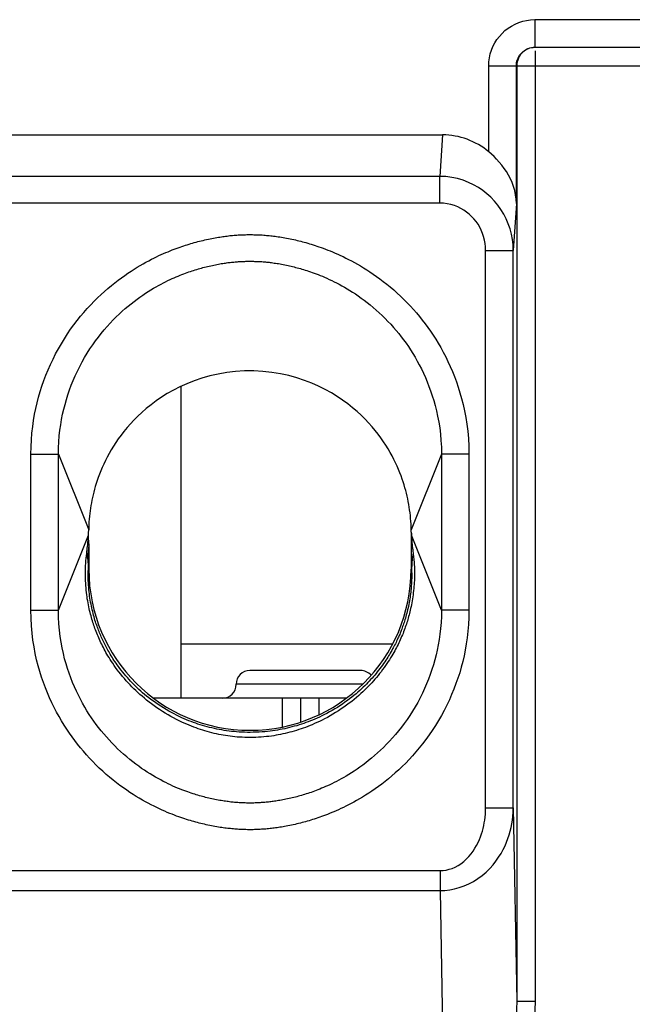
# Model space of a CAD drawing. Units: millimetres. Extents: x -21.3 to 23.4, y -22.4 to 26.6.
# Drawn here: x -9.6 to -3, y -12.3 to -1.6 of the extents above; entities that cross this region are included whole.
import ezdxf

# ---------------------------------------------------------------- set-up
doc = ezdxf.new("R2010")
doc.units = ezdxf.units.MM
doc.header["$LTSCALE"] = 16.335
doc.layers.get('0').update_dxf_attribs({"linetype": 'CONTINUOUS'})
doc.layers.add('DRAFT', color=7, linetype='CONTINUOUS')
doc.layers.add('RACCORDO', color=7, linetype='CONTINUOUS')

msp = doc.modelspace()

# ---------------------------------------------------------------- linework, layer by layer
at = {"color": 7, "linetype": 'CONTINUOUS'}
for p, q in [((-7.878, -5.615), (-7.878, -8.996)), ((-5.378, -7.195), (-5.378, -7.288)), ((-5.928, -8.696), (-7.128, -8.696)), ((-6.081, -8.996), (-8.176, -8.996)), ((-6.578, -8.996), (-6.578, -9.256))]:
    msp.add_line(p, q, dxfattribs=at)
at = {"color": 250, "linetype": 'CONTINUOUS'}
for p, q in [((-7.878, -8.408), (-5.58, -8.408)), ((-5.906, -8.846), (-7.278, -8.846)), ((-6.778, -8.996), (-6.778, -9.308)), ((-6.378, -9.175), (-6.378, -8.996))]:
    msp.add_line(p, q, dxfattribs=at)
at = {"color": 7, "linetype": 'CONTINUOUS'}
msp.add_lwpolyline([(-5.379, -7.171), (-5.379, -7.14), (-5.38, -7.109), (-5.382, -7.078), (-5.385, -7.047), (-5.387, -7.016), (-5.391, -6.985), (-5.395, -6.955), (-5.399, -6.924), (-5.405, -6.894), (-5.41, -6.864), (-5.416, -6.834), (-5.423, -6.804), (-5.43, -6.774), (-5.438, -6.744), (-5.446, -6.714), (-5.455, -6.683), (-5.465, -6.651), (-5.476, -6.619), (-5.488, -6.586), (-5.501, -6.552), (-5.515, -6.517), (-5.531, -6.481), (-5.548, -6.444), (-5.566, -6.407), (-5.586, -6.369), (-5.607, -6.331), (-5.629, -6.292), (-5.654, -6.253), (-5.679, -6.214), (-5.707, -6.174), (-5.737, -6.134), (-5.769, -6.094), (-5.803, -6.053), (-5.84, -6.011), (-5.879, -5.97), (-5.921, -5.928), (-5.966, -5.887), (-6.015, -5.846), (-6.066, -5.805), (-6.122, -5.764), (-6.181, -5.724), (-6.244, -5.685), (-6.311, -5.648), (-6.383, -5.612), (-6.458, -5.579), (-6.537, -5.549), (-6.62, -5.521), (-6.707, -5.497), (-6.798, -5.477), (-6.892, -5.462), (-6.988, -5.451), (-7.086, -5.446), (-7.186, -5.447), (-7.284, -5.452), (-7.38, -5.464), (-7.474, -5.48), (-7.564, -5.501), (-7.651, -5.525), (-7.734, -5.554), (-7.813, -5.585), (-7.888, -5.619), (-7.958, -5.655), (-8.025, -5.693), (-8.088, -5.732), (-8.146, -5.772), (-8.201, -5.813), (-8.253, -5.854), (-8.3, -5.896), (-8.345, -5.937), (-8.387, -5.979), (-8.425, -6.021), (-8.462, -6.062), (-8.496, -6.103), (-8.527, -6.144), (-8.557, -6.184), (-8.584, -6.224), (-8.61, -6.264), (-8.634, -6.303), (-8.656, -6.342), (-8.677, -6.381), (-8.697, -6.419), (-8.715, -6.457), (-8.732, -6.494), (-8.747, -6.531), (-8.761, -6.567), (-8.774, -6.601), (-8.786, -6.635), (-8.797, -6.668), (-8.807, -6.7), (-8.815, -6.731), (-8.824, -6.761), (-8.831, -6.79), (-8.838, -6.82), (-8.844, -6.849), (-8.849, -6.878), (-8.854, -6.907), (-8.859, -6.936), (-8.863, -6.965), (-8.867, -6.994), (-8.87, -7.023), (-8.873, -7.053), (-8.875, -7.082), (-8.876, -7.112), (-8.878, -7.141), (-8.878, -7.171)], dxfattribs=at)
for centre, start, end in [((-7.128, -8.846), 90, 180), ((-5.928, -8.846), 40.4129, 90), ((-7.428, -8.846), 270, 360)]:
    msp.add_arc(centre, 0.15, start, end, dxfattribs=at)
at = {"layer": 'DRAFT', "color": 7, "linetype": 'CONTINUOUS'}
msp.add_arc((-7.128, -7.596), 1.749, 180.0942, 359.9058, dxfattribs=at)
at = {"layer": 'RACCORDO', "color": 250, "linetype": 'CONTINUOUS'}
for p, q in [((-4.037, -1.636), (-4.037, -1.936)), ((-4.037, -1.636), (6.08, -1.636)), ((-4.032, -1.974), (-4.032, -12.284)), ((-4.537, -3.07), (-4.537, -2.136)), ((-4.537, -2.136), (6.58, -2.136)), ((-4.237, -3.632), (-4.237, -2.136)), ((-4.232, -2.136), (-4.232, -12.284)), ((-5.039, -2.886), (-5.068, -3.336)), ((-5.068, -3.336), (-14.189, -3.336)), ((-5.068, -3.626), (-5.068, -3.336)), ((-5.068, -3.626), (-14.189, -3.626)), ((-4.237, -3.632), (-4.27, -4.141)), ((-4.57, -10.185), (-4.57, -4.141)), ((-4.57, -4.141), (-4.27, -4.141)), ((-4.27, -10.185), (-4.27, -4.141)), ((-9.506, -8.041), (-9.506, -6.35)), ((-9.506, -6.35), (-9.207, -6.35)), ((-9.207, -6.35), (-8.878, -7.171)), ((-9.207, -8.041), (-9.207, -6.35)), ((-5.05, -6.35), (-5.379, -7.171)), ((-4.751, -6.35), (-5.05, -6.35)), ((-5.05, -6.35), (-5.05, -8.041)), ((-4.751, -6.35), (-4.751, -8.041)), ((-9.207, -8.041), (-8.882, -7.23)), ((-5.376, -7.206), (-5.376, -7.216)), ((-5.05, -8.041), (-5.375, -7.23)), ((-5.375, -7.23), (-5.374, -7.238)), ((-5.374, -7.238), (-5.374, -7.255)), ((-8.895, -7.386), (-8.893, -7.368)), ((-8.893, -7.368), (-8.891, -7.351)), ((-8.879, -7.431), (-8.878, -7.355)), ((-5.379, -7.355), (-5.378, -7.417)), ((-8.9, -7.424), (-8.897, -7.405)), ((-8.897, -7.405), (-8.895, -7.386)), ((-8.88, -7.512), (-8.879, -7.431)), ((-5.378, -7.417), (-5.377, -7.498)), ((-5.36, -7.403), (-5.357, -7.424)), ((-8.882, -7.598), (-8.88, -7.512)), ((-5.377, -7.498), (-5.375, -7.598)), ((-8.878, -7.598), (-8.882, -7.598)), ((-5.379, -7.598), (-5.375, -7.598)), ((-9.506, -8.041), (-9.207, -8.041)), ((-4.751, -8.041), (-5.05, -8.041)), ((-4.57, -10.185), (-4.27, -10.185)), ((-4.27, -10.185), (-4.232, -12.284)), ((-14.192, -10.867), (-5.064, -10.867)), ((-5.064, -10.867), (-5.064, -11.084)), ((-14.192, -11.084), (-5.064, -11.084)), ((-5.064, -11.084), (-5.016, -13.709)), ((-4.232, -12.284), (-4.032, -12.284))]:
    msp.add_line(p, q, dxfattribs=at)
at = {"layer": 'RACCORDO', "color": 7, "linetype": 'CONTINUOUS'}
for p, q in [((-4.037, -1.936), (6.08, -1.936)), ((-14.218, -2.886), (-5.039, -2.886)), ((-8.878, -7.323), (-8.879, -7.239)), ((-5.378, -7.179), (-5.379, -7.171)), ((-5.378, -7.242), (-5.379, -7.334)), ((-5.378, -7.187), (-5.378, -7.179)), ((-5.378, -7.195), (-5.378, -7.187)), ((-5.378, -7.195), (-5.378, -7.21)), ((-5.378, -7.21), (-5.378, -7.242)), ((-8.878, -7.323), (-8.878, -7.598)), ((-5.379, -7.334), (-5.379, -7.598))]:
    msp.add_line(p, q, dxfattribs=at)
at = {"layer": 'RACCORDO', "color": 250, "linetype": 'CONTINUOUS'}
for points in [[(-4.537, -2.136), (-4.535, -2.092), (-4.53, -2.05), (-4.52, -2.008), (-4.507, -1.966), (-4.491, -1.926), (-4.471, -1.888), (-4.448, -1.851), (-4.421, -1.817), (-4.392, -1.785), (-4.361, -1.755), (-4.326, -1.729), (-4.29, -1.705), (-4.251, -1.685), (-4.21, -1.667), (-4.168, -1.654), (-4.125, -1.644), (-4.082, -1.638), (-4.037, -1.636)], [(-4.237, -2.136), (-4.236, -2.119), (-4.234, -2.102), (-4.23, -2.085), (-4.225, -2.068), (-4.219, -2.052), (-4.211, -2.037), (-4.201, -2.022), (-4.191, -2.009), (-4.179, -1.996), (-4.167, -1.984), (-4.153, -1.973), (-4.138, -1.964), (-4.125, -1.957)], [(-4.166, -1.988), (-4.18, -2.003), (-4.194, -2.019), (-4.205, -2.036), (-4.215, -2.055), (-4.222, -2.075), (-4.227, -2.095), (-4.231, -2.116), (-4.232, -2.136)], [(-4.132, -1.963), (-4.149, -1.975), (-4.166, -1.988)], [(-4.073, -1.941), (-4.094, -1.946), (-4.113, -1.954), (-4.132, -1.963)], [(-4.032, -1.936), (-4.053, -1.938), (-4.073, -1.941)], [(-4.27, -4.141), (-4.273, -4.08), (-4.279, -4.021), (-4.291, -3.962), (-4.305, -3.906), (-4.324, -3.851), (-4.347, -3.798), (-4.374, -3.746), (-4.404, -3.696), (-4.437, -3.649), (-4.474, -3.604), (-4.514, -3.563), (-4.556, -3.524), (-4.601, -3.489), (-4.649, -3.456), (-4.701, -3.427), (-4.755, -3.401), (-4.813, -3.378), (-4.874, -3.36), (-4.937, -3.347), (-5.002, -3.339), (-5.068, -3.336)], [(-4.57, -4.141), (-4.572, -4.102), (-4.576, -4.064), (-4.583, -4.027), (-4.592, -3.99), (-4.604, -3.955), (-4.618, -3.921), (-4.634, -3.888), (-4.653, -3.856), (-4.674, -3.826), (-4.697, -3.797), (-4.722, -3.771), (-4.748, -3.746), (-4.777, -3.723), (-4.807, -3.702), (-4.839, -3.684), (-4.873, -3.667), (-4.909, -3.653), (-4.947, -3.641), (-4.986, -3.633), (-5.026, -3.628), (-5.068, -3.626)], [(-9.506, -6.35), (-9.504, -6.271), (-9.5, -6.194), (-9.494, -6.121), (-9.486, -6.05), (-9.476, -5.983), (-9.465, -5.917), (-9.452, -5.854), (-9.438, -5.792), (-9.422, -5.731), (-9.404, -5.671), (-9.385, -5.611), (-9.365, -5.552), (-9.342, -5.493), (-9.318, -5.434), (-9.293, -5.376), (-9.265, -5.318), (-9.237, -5.261), (-9.206, -5.206), (-9.175, -5.151), (-9.142, -5.097), (-9.108, -5.045), (-9.074, -4.995), (-9.039, -4.946), (-9.003, -4.9), (-8.967, -4.854), (-8.93, -4.811), (-8.893, -4.769), (-8.856, -4.729), (-8.819, -4.69), (-8.781, -4.653), (-8.744, -4.618), (-8.706, -4.584), (-8.669, -4.551), (-8.632, -4.52), (-8.595, -4.491), (-8.559, -4.463), (-8.522, -4.436), (-8.487, -4.411), (-8.452, -4.386), (-8.417, -4.364), (-8.384, -4.342), (-8.351, -4.322), (-8.319, -4.303), (-8.287, -4.284), (-8.257, -4.267), (-8.227, -4.251), (-8.198, -4.236), (-8.17, -4.222), (-8.143, -4.209), (-8.116, -4.196), (-8.09, -4.184), (-8.065, -4.173), (-8.041, -4.163), (-8.017, -4.153), (-7.994, -4.143), (-7.971, -4.134), (-7.949, -4.126), (-7.928, -4.118), (-7.907, -4.11), (-7.887, -4.103), (-7.866, -4.096), (-7.847, -4.089), (-7.827, -4.083), (-7.808, -4.077), (-7.789, -4.071), (-7.77, -4.065), (-7.751, -4.06), (-7.732, -4.054), (-7.713, -4.049), (-7.694, -4.044), (-7.675, -4.039), (-7.656, -4.034), (-7.637, -4.03), (-7.617, -4.025), (-7.598, -4.021), (-7.579, -4.017), (-7.56, -4.013), (-7.541, -4.009), (-7.523, -4.006), (-7.505, -4.002), (-7.488, -3.999), (-7.471, -3.996), (-7.455, -3.994), (-7.438, -3.991), (-7.423, -3.989), (-7.407, -3.987), (-7.392, -3.985), (-7.377, -3.983), (-7.362, -3.981), (-7.347, -3.979), (-7.332, -3.978), (-7.317, -3.976), (-7.301, -3.975), (-7.286, -3.974), (-7.271, -3.973), (-7.255, -3.972), (-7.24, -3.971), (-7.224, -3.97), (-7.209, -3.97), (-7.193, -3.969), (-7.178, -3.969), (-7.163, -3.968), (-7.147, -3.968), (-7.132, -3.968), (-7.117, -3.968), (-7.101, -3.968), (-7.086, -3.969), (-7.071, -3.969), (-7.055, -3.969), (-7.04, -3.97), (-7.024, -3.971), (-7.009, -3.971), (-6.994, -3.972), (-6.979, -3.973), (-6.963, -3.974), (-6.948, -3.976), (-6.933, -3.977), (-6.918, -3.979), (-6.903, -3.98), (-6.887, -3.982), (-6.872, -3.984), (-6.856, -3.986), (-6.839, -3.988), (-6.822, -3.991), (-6.805, -3.993), (-6.787, -3.996), (-6.768, -3.999), (-6.749, -4.003), (-6.73, -4.006), (-6.711, -4.01), (-6.691, -4.014), (-6.672, -4.018), (-6.653, -4.022), (-6.634, -4.026), (-6.615, -4.031), (-6.596, -4.036), (-6.577, -4.04), (-6.558, -4.045), (-6.539, -4.05), (-6.521, -4.055), (-6.501, -4.061), (-6.482, -4.067), (-6.462, -4.072), (-6.442, -4.079), (-6.422, -4.085), (-6.401, -4.092), (-6.379, -4.1), (-6.356, -4.108), (-6.333, -4.116), (-6.309, -4.125), (-6.284, -4.135), (-6.258, -4.145), (-6.231, -4.156), (-6.204, -4.168), (-6.176, -4.18), (-6.147, -4.193), (-6.118, -4.207), (-6.088, -4.222), (-6.057, -4.237), (-6.025, -4.254), (-5.994, -4.271), (-5.961, -4.289), (-5.928, -4.308), (-5.895, -4.329), (-5.86, -4.35), (-5.826, -4.373), (-5.79, -4.396), (-5.755, -4.421), (-5.718, -4.448), (-5.681, -4.476), (-5.644, -4.505), (-5.606, -4.536), (-5.568, -4.568), (-5.531, -4.602), (-5.494, -4.636), (-5.457, -4.671), (-5.422, -4.707), (-5.387, -4.743), (-5.354, -4.78), (-5.321, -4.818), (-5.289, -4.856), (-5.258, -4.895), (-5.227, -4.934), (-5.197, -4.975), (-5.168, -5.016), (-5.14, -5.058), (-5.112, -5.102), (-5.084, -5.147), (-5.057, -5.194), (-5.03, -5.243), (-5.004, -5.293), (-4.979, -5.344), (-4.955, -5.397), (-4.931, -5.451), (-4.909, -5.507), (-4.888, -5.564), (-4.868, -5.623), (-4.849, -5.683), (-4.831, -5.746)], [(-9.207, -6.35), (-9.206, -6.281), (-9.202, -6.214), (-9.197, -6.15), (-9.19, -6.089), (-9.182, -6.03), (-9.172, -5.973), (-9.161, -5.917), (-9.149, -5.863), (-9.135, -5.81), (-9.12, -5.757), (-9.104, -5.705), (-9.086, -5.653), (-9.067, -5.601), (-9.046, -5.55), (-9.024, -5.499), (-9.001, -5.448), (-8.976, -5.398), (-8.95, -5.349), (-8.922, -5.301), (-8.894, -5.254), (-8.865, -5.208), (-8.835, -5.164), (-8.804, -5.121), (-8.773, -5.079), (-8.742, -5.04), (-8.71, -5.001), (-8.677, -4.964), (-8.645, -4.928), (-8.612, -4.894), (-8.58, -4.861), (-8.547, -4.83), (-8.514, -4.8), (-8.482, -4.771), (-8.449, -4.744), (-8.417, -4.717), (-8.385, -4.692), (-8.353, -4.669), (-8.322, -4.646), (-8.291, -4.625), (-8.261, -4.604), (-8.231, -4.585), (-8.202, -4.567), (-8.174, -4.55), (-8.146, -4.534), (-8.119, -4.519), (-8.093, -4.505), (-8.067, -4.491), (-8.043, -4.479), (-8.018, -4.467), (-7.995, -4.456), (-7.972, -4.445), (-7.95, -4.435), (-7.928, -4.426), (-7.907, -4.417), (-7.887, -4.409), (-7.867, -4.401), (-7.847, -4.393), (-7.828, -4.386), (-7.81, -4.38), (-7.792, -4.373), (-7.774, -4.367), (-7.757, -4.361), (-7.739, -4.356), (-7.722, -4.35), (-7.705, -4.345), (-7.688, -4.34), (-7.672, -4.335), (-7.655, -4.331), (-7.638, -4.326), (-7.622, -4.322), (-7.605, -4.317), (-7.588, -4.313), (-7.571, -4.309), (-7.554, -4.305), (-7.536, -4.302), (-7.519, -4.298), (-7.502, -4.295), (-7.486, -4.291), (-7.47, -4.288), (-7.454, -4.286), (-7.439, -4.283), (-7.424, -4.281), (-7.409, -4.278), (-7.395, -4.276), (-7.382, -4.274), (-7.368, -4.272), (-7.355, -4.271), (-7.342, -4.269), (-7.329, -4.268), (-7.316, -4.266), (-7.303, -4.265), (-7.29, -4.264), (-7.277, -4.263), (-7.264, -4.262), (-7.251, -4.261), (-7.238, -4.26), (-7.225, -4.259), (-7.211, -4.259), (-7.198, -4.258), (-7.185, -4.258), (-7.172, -4.257), (-7.158, -4.257), (-7.145, -4.257), (-7.132, -4.257), (-7.118, -4.257), (-7.105, -4.257), (-7.091, -4.257), (-7.078, -4.258), (-7.065, -4.258), (-7.052, -4.258), (-7.038, -4.259), (-7.025, -4.26), (-7.012, -4.26), (-6.999, -4.261), (-6.986, -4.262), (-6.973, -4.263), (-6.96, -4.264), (-6.947, -4.266), (-6.934, -4.267), (-6.921, -4.268), (-6.907, -4.27), (-6.894, -4.272), (-6.879, -4.274), (-6.865, -4.276), (-6.849, -4.278), (-6.834, -4.28), (-6.817, -4.283), (-6.801, -4.286), (-6.784, -4.289), (-6.767, -4.292), (-6.749, -4.296), (-6.732, -4.299), (-6.715, -4.303), (-6.698, -4.307), (-6.681, -4.31), (-6.665, -4.314), (-6.648, -4.318), (-6.632, -4.323), (-6.615, -4.327), (-6.598, -4.332), (-6.581, -4.336), (-6.564, -4.341), (-6.547, -4.347), (-6.529, -4.352), (-6.51, -4.358), (-6.492, -4.364), (-6.472, -4.371), (-6.452, -4.378), (-6.432, -4.385), (-6.411, -4.393), (-6.389, -4.401), (-6.366, -4.411), (-6.342, -4.42), (-6.318, -4.431), (-6.293, -4.442), (-6.268, -4.453), (-6.241, -4.465), (-6.215, -4.479), (-6.188, -4.492), (-6.16, -4.507), (-6.132, -4.522), (-6.103, -4.538), (-6.074, -4.555), (-6.045, -4.573), (-6.015, -4.592), (-5.984, -4.612), (-5.953, -4.633), (-5.921, -4.656), (-5.889, -4.679), (-5.857, -4.704), (-5.824, -4.73), (-5.791, -4.758), (-5.758, -4.786), (-5.725, -4.816), (-5.693, -4.846), (-5.661, -4.877), (-5.63, -4.909), (-5.6, -4.941), (-5.571, -4.974), (-5.542, -5.007), (-5.514, -5.041), (-5.487, -5.075), (-5.46, -5.11), (-5.434, -5.146), (-5.409, -5.182), (-5.384, -5.219), (-5.36, -5.258), (-5.336, -5.298), (-5.313, -5.339), (-5.29, -5.381), (-5.267, -5.425), (-5.245, -5.471), (-5.224, -5.517), (-5.204, -5.565), (-5.185, -5.614), (-5.167, -5.664), (-5.149, -5.715), (-5.133, -5.768), (-5.118, -5.823)], [(-4.831, -5.746), (-4.814, -5.811), (-4.799, -5.879), (-4.786, -5.95), (-4.774, -6.024), (-4.765, -6.1), (-4.758, -6.18), (-4.753, -6.263), (-4.751, -6.35)], [(-5.118, -5.823), (-5.104, -5.88), (-5.091, -5.939), (-5.079, -6.001), (-5.069, -6.065), (-5.061, -6.132), (-5.055, -6.202), (-5.051, -6.275), (-5.05, -6.35)], [(-8.885, -7.288), (-8.885, -7.281), (-8.884, -7.273), (-8.884, -7.266), (-8.883, -7.259)], [(-8.883, -7.259), (-8.883, -7.252), (-8.883, -7.244), (-8.882, -7.237), (-8.882, -7.23)], [(-5.378, -7.195), (-5.378, -7.197), (-5.377, -7.199), (-5.377, -7.202), (-5.376, -7.206)], [(-5.376, -7.216), (-5.375, -7.221), (-5.375, -7.226), (-5.375, -7.23)], [(-5.374, -7.255), (-5.373, -7.263), (-5.373, -7.272), (-5.372, -7.28), (-5.372, -7.289)], [(-8.891, -7.351), (-8.89, -7.343), (-8.889, -7.335), (-8.888, -7.327), (-8.888, -7.319), (-8.887, -7.311)], [(-8.887, -7.311), (-8.886, -7.304), (-8.886, -7.296), (-8.885, -7.288)], [(-5.372, -7.289), (-5.371, -7.298), (-5.37, -7.307), (-5.37, -7.316), (-5.369, -7.325), (-5.368, -7.334), (-5.367, -7.343), (-5.366, -7.353), (-5.365, -7.362), (-5.364, -7.372), (-5.362, -7.382), (-5.36, -7.403)], [(-8.899, -7.874), (-8.902, -7.85), (-8.905, -7.826), (-8.907, -7.801), (-8.91, -7.776), (-8.911, -7.75), (-8.913, -7.724), (-8.914, -7.697), (-8.914, -7.67), (-8.914, -7.643), (-8.914, -7.615), (-8.913, -7.588), (-8.912, -7.56), (-8.911, -7.532), (-8.909, -7.505), (-8.906, -7.478), (-8.903, -7.451), (-8.9, -7.424)], [(-8.9, -7.424), (-8.896, -7.443), (-8.893, -7.463), (-8.891, -7.482), (-8.888, -7.501), (-8.886, -7.521), (-8.885, -7.54), (-8.883, -7.56), (-8.883, -7.579), (-8.882, -7.598)], [(-5.357, -7.424), (-5.355, -7.439), (-5.353, -7.454), (-5.352, -7.469), (-5.35, -7.485), (-5.349, -7.501), (-5.347, -7.517), (-5.346, -7.533), (-5.345, -7.55), (-5.344, -7.567), (-5.343, -7.585), (-5.343, -7.603), (-5.342, -7.621), (-5.342, -7.64), (-5.342, -7.659), (-5.343, -7.679), (-5.343, -7.7), (-5.344, -7.721), (-5.345, -7.742), (-5.346, -7.763), (-5.348, -7.785), (-5.35, -7.807), (-5.352, -7.83), (-5.355, -7.852), (-5.358, -7.875), (-5.361, -7.897), (-5.364, -7.919), (-5.368, -7.941), (-5.371, -7.962), (-5.375, -7.983), (-5.379, -8.003), (-5.384, -8.022), (-5.388, -8.041), (-5.392, -8.06), (-5.397, -8.077), (-5.401, -8.094), (-5.406, -8.111), (-5.41, -8.127), (-5.415, -8.144), (-5.42, -8.16), (-5.425, -8.176), (-5.43, -8.192), (-5.436, -8.209), (-5.442, -8.226), (-5.448, -8.242), (-5.454, -8.259), (-5.46, -8.277), (-5.467, -8.294), (-5.474, -8.311), (-5.482, -8.328), (-5.489, -8.346), (-5.497, -8.363), (-5.505, -8.38), (-5.513, -8.397), (-5.521, -8.414), (-5.529, -8.431), (-5.538, -8.448), (-5.547, -8.465), (-5.557, -8.483), (-5.567, -8.501), (-5.578, -8.52), (-5.589, -8.539), (-5.601, -8.559), (-5.614, -8.579), (-5.627, -8.6), (-5.642, -8.622), (-5.657, -8.643), (-5.672, -8.665), (-5.688, -8.687), (-5.704, -8.709), (-5.721, -8.73), (-5.738, -8.75), (-5.755, -8.771), (-5.772, -8.79), (-5.789, -8.81), (-5.806, -8.829), (-5.824, -8.848), (-5.842, -8.867), (-5.862, -8.887), (-5.882, -8.906), (-5.903, -8.927), (-5.925, -8.947), (-5.948, -8.968), (-5.973, -8.989), (-5.998, -9.01), (-6.024, -9.031), (-6.052, -9.052), (-6.08, -9.072), (-6.108, -9.093), (-6.138, -9.113), (-6.168, -9.133), (-6.198, -9.152), (-6.228, -9.17), (-6.258, -9.188), (-6.288, -9.205), (-6.318, -9.22), (-6.346, -9.235), (-6.374, -9.249), (-6.401, -9.261), (-6.427, -9.273), (-6.452, -9.284), (-6.476, -9.294), (-6.501, -9.304), (-6.525, -9.313), (-6.549, -9.322), (-6.573, -9.33), (-6.597, -9.338), (-6.622, -9.346), (-6.647, -9.354), (-6.672, -9.361), (-6.697, -9.367), (-6.722, -9.374), (-6.746, -9.38), (-6.771, -9.385), (-6.796, -9.39), (-6.821, -9.395), (-6.845, -9.399), (-6.87, -9.404), (-6.896, -9.407), (-6.922, -9.411), (-6.948, -9.414), (-6.976, -9.417), (-7.005, -9.419), (-7.034, -9.421), (-7.064, -9.422), (-7.095, -9.423), (-7.125, -9.423), (-7.155, -9.423), (-7.184, -9.423), (-7.212, -9.421), (-7.239, -9.42), (-7.266, -9.418), (-7.292, -9.415), (-7.317, -9.413), (-7.343, -9.41), (-7.368, -9.406), (-7.393, -9.403), (-7.418, -9.398), (-7.442, -9.394), (-7.467, -9.389), (-7.492, -9.384), (-7.517, -9.378), (-7.543, -9.372), (-7.568, -9.365), (-7.592, -9.359), (-7.617, -9.352), (-7.641, -9.344), (-7.665, -9.336), (-7.689, -9.328), (-7.713, -9.32), (-7.738, -9.311), (-7.762, -9.301), (-7.788, -9.291), (-7.814, -9.28), (-7.841, -9.268), (-7.869, -9.255), (-7.897, -9.242), (-7.926, -9.227), (-7.956, -9.211), (-7.987, -9.195), (-8.017, -9.177), (-8.048, -9.159), (-8.078, -9.14), (-8.108, -9.12), (-8.138, -9.1), (-8.167, -9.08), (-8.195, -9.059), (-8.222, -9.039), (-8.249, -9.018), (-8.274, -8.997), (-8.299, -8.976), (-8.323, -8.955), (-8.345, -8.934), (-8.367, -8.914), (-8.388, -8.894), (-8.409, -8.873), (-8.429, -8.852), (-8.45, -8.83), (-8.47, -8.807), (-8.491, -8.784), (-8.511, -8.76), (-8.531, -8.736), (-8.55, -8.712), (-8.568, -8.688), (-8.586, -8.664), (-8.602, -8.641), (-8.617, -8.618), (-8.632, -8.597), (-8.645, -8.576), (-8.657, -8.556), (-8.669, -8.537), (-8.68, -8.518), (-8.691, -8.5), (-8.7, -8.482), (-8.71, -8.464), (-8.719, -8.447), (-8.728, -8.43), (-8.737, -8.412), (-8.745, -8.395), (-8.753, -8.378)], [(-5.357, -7.424), (-5.36, -7.443), (-5.364, -7.463), (-5.366, -7.482), (-5.369, -7.501), (-5.371, -7.521), (-5.372, -7.54), (-5.373, -7.56), (-5.374, -7.579), (-5.375, -7.598)], [(-8.883, -7.721), (-8.883, -7.696), (-8.884, -7.671), (-8.883, -7.647), (-8.883, -7.623), (-8.882, -7.598)], [(-5.375, -7.598), (-5.374, -7.612), (-5.374, -7.626), (-5.373, -7.639), (-5.373, -7.653), (-5.373, -7.667), (-5.373, -7.682), (-5.373, -7.697), (-5.374, -7.712), (-5.374, -7.727), (-5.375, -7.743), (-5.376, -7.759), (-5.377, -7.775), (-5.378, -7.792), (-5.38, -7.809), (-5.381, -7.827), (-5.383, -7.845), (-5.385, -7.863), (-5.388, -7.882), (-5.391, -7.901), (-5.394, -7.92), (-5.397, -7.94), (-5.4, -7.959), (-5.404, -7.979), (-5.408, -7.999), (-5.412, -8.018), (-5.417, -8.038), (-5.421, -8.057), (-5.426, -8.075), (-5.431, -8.094), (-5.436, -8.111), (-5.441, -8.128), (-5.446, -8.145), (-5.451, -8.16), (-5.456, -8.176), (-5.461, -8.191), (-5.466, -8.205), (-5.471, -8.219), (-5.476, -8.233), (-5.481, -8.247), (-5.486, -8.261), (-5.492, -8.275), (-5.498, -8.29), (-5.503, -8.304), (-5.51, -8.318), (-5.516, -8.333), (-5.522, -8.347), (-5.529, -8.362), (-5.536, -8.377), (-5.543, -8.391), (-5.55, -8.406), (-5.558, -8.42), (-5.565, -8.435), (-5.573, -8.449), (-5.58, -8.463), (-5.588, -8.478), (-5.596, -8.492), (-5.605, -8.507), (-5.614, -8.522), (-5.623, -8.537), (-5.633, -8.553), (-5.643, -8.569), (-5.654, -8.586), (-5.666, -8.603), (-5.678, -8.62), (-5.691, -8.638), (-5.704, -8.656), (-5.717, -8.675), (-5.732, -8.693), (-5.746, -8.711), (-5.76, -8.728), (-5.774, -8.746), (-5.789, -8.763), (-5.803, -8.779), (-5.818, -8.795), (-5.833, -8.812), (-5.849, -8.828), (-5.864, -8.844), (-5.881, -8.861), (-5.898, -8.878), (-5.917, -8.895), (-5.936, -8.912), (-5.956, -8.93), (-5.977, -8.948), (-5.999, -8.967), (-6.022, -8.985), (-6.046, -9.004), (-6.071, -9.023), (-6.097, -9.041), (-6.124, -9.06), (-6.151, -9.078), (-6.179, -9.096), (-6.207, -9.113), (-6.236, -9.13), (-6.264, -9.146), (-6.292, -9.161), (-6.32, -9.175), (-6.347, -9.189), (-6.373, -9.201), (-6.399, -9.213), (-6.424, -9.224), (-6.448, -9.234), (-6.472, -9.243), (-6.496, -9.253), (-6.52, -9.262), (-6.545, -9.27), (-6.57, -9.279), (-6.595, -9.287), (-6.621, -9.295), (-6.647, -9.302), (-6.673, -9.309), (-6.699, -9.316), (-6.725, -9.322), (-6.751, -9.328), (-6.777, -9.333), (-6.803, -9.338), (-6.829, -9.343), (-6.855, -9.347), (-6.882, -9.351), (-6.909, -9.354), (-6.938, -9.358), (-6.967, -9.36), (-6.997, -9.363), (-7.028, -9.365), (-7.06, -9.366), (-7.093, -9.367), (-7.125, -9.368), (-7.156, -9.368), (-7.187, -9.367), (-7.217, -9.366), (-7.246, -9.364), (-7.274, -9.362), (-7.301, -9.359), (-7.328, -9.357), (-7.355, -9.353), (-7.382, -9.35), (-7.408, -9.346), (-7.434, -9.341), (-7.461, -9.337), (-7.487, -9.332), (-7.513, -9.326), (-7.54, -9.32), (-7.566, -9.314), (-7.592, -9.307), (-7.618, -9.3), (-7.643, -9.292), (-7.668, -9.285), (-7.693, -9.277), (-7.717, -9.268), (-7.741, -9.26), (-7.766, -9.251), (-7.791, -9.241), (-7.816, -9.231), (-7.842, -9.22), (-7.869, -9.208), (-7.896, -9.195), (-7.924, -9.182), (-7.952, -9.167), (-7.981, -9.152), (-8.01, -9.136), (-8.039, -9.12), (-8.067, -9.102), (-8.096, -9.085), (-8.123, -9.066), (-8.15, -9.048), (-8.176, -9.029), (-8.202, -9.011), (-8.226, -8.992), (-8.249, -8.974), (-8.272, -8.955), (-8.293, -8.937), (-8.313, -8.919), (-8.333, -8.901), (-8.352, -8.884), (-8.37, -8.867), (-8.388, -8.849), (-8.405, -8.831), (-8.423, -8.813), (-8.44, -8.794), (-8.458, -8.774), (-8.475, -8.754), (-8.492, -8.734), (-8.509, -8.713), (-8.525, -8.693), (-8.54, -8.674), (-8.554, -8.654), (-8.568, -8.636), (-8.581, -8.617), (-8.593, -8.6), (-8.604, -8.583), (-8.615, -8.567), (-8.625, -8.551), (-8.634, -8.536), (-8.644, -8.52), (-8.652, -8.506), (-8.661, -8.491), (-8.669, -8.476), (-8.677, -8.462), (-8.685, -8.447), (-8.693, -8.433)], [(-8.693, -8.433), (-8.7, -8.418), (-8.708, -8.403), (-8.715, -8.388), (-8.722, -8.374), (-8.729, -8.359), (-8.736, -8.345), (-8.742, -8.33), (-8.748, -8.316), (-8.754, -8.302), (-8.76, -8.288), (-8.766, -8.274), (-8.771, -8.26), (-8.777, -8.245), (-8.782, -8.231), (-8.788, -8.215), (-8.793, -8.199), (-8.799, -8.183), (-8.804, -8.167), (-8.81, -8.149), (-8.815, -8.132), (-8.82, -8.114), (-8.825, -8.096), (-8.83, -8.077), (-8.835, -8.058), (-8.84, -8.038), (-8.844, -8.018), (-8.849, -7.998), (-8.853, -7.977), (-8.857, -7.956), (-8.861, -7.934), (-8.865, -7.912), (-8.868, -7.889), (-8.871, -7.866), (-8.874, -7.842), (-8.876, -7.819), (-8.878, -7.794), (-8.88, -7.77), (-8.882, -7.745), (-8.883, -7.721)], [(-8.753, -8.378), (-8.761, -8.36), (-8.769, -8.343), (-8.776, -8.325), (-8.784, -8.308), (-8.791, -8.29), (-8.798, -8.273), (-8.804, -8.256), (-8.81, -8.24), (-8.816, -8.223), (-8.822, -8.207), (-8.827, -8.191), (-8.833, -8.174), (-8.838, -8.157), (-8.843, -8.14), (-8.848, -8.123), (-8.853, -8.104), (-8.858, -8.086), (-8.863, -8.066), (-8.868, -8.047), (-8.872, -8.027), (-8.877, -8.006), (-8.881, -7.985), (-8.885, -7.964), (-8.889, -7.942), (-8.893, -7.92), (-8.896, -7.897), (-8.899, -7.874)], [(-9.426, -8.645), (-9.443, -8.58), (-9.458, -8.512), (-9.471, -8.441), (-9.483, -8.367), (-9.492, -8.291), (-9.499, -8.211), (-9.504, -8.128), (-9.506, -8.041)], [(-4.751, -8.041), (-4.753, -8.12), (-4.757, -8.197), (-4.762, -8.27), (-4.77, -8.341), (-4.78, -8.408), (-4.792, -8.474), (-4.805, -8.537), (-4.819, -8.599), (-4.835, -8.66), (-4.852, -8.72), (-4.871, -8.78), (-4.892, -8.839), (-4.915, -8.898), (-4.939, -8.957), (-4.964, -9.015), (-4.991, -9.073), (-5.02, -9.13), (-5.05, -9.186), (-5.082, -9.24), (-5.115, -9.294), (-5.149, -9.346), (-5.183, -9.396), (-5.218, -9.445), (-5.254, -9.492), (-5.29, -9.537), (-5.327, -9.58), (-5.364, -9.622), (-5.401, -9.662), (-5.438, -9.701), (-5.476, -9.738), (-5.513, -9.773), (-5.551, -9.807), (-5.588, -9.84), (-5.625, -9.871), (-5.662, -9.9), (-5.698, -9.928), (-5.734, -9.955), (-5.77, -9.981), (-5.805, -10.005), (-5.839, -10.027), (-5.873, -10.049), (-5.906, -10.069), (-5.938, -10.089), (-5.97, -10.107), (-6, -10.124), (-6.03, -10.14), (-6.059, -10.155), (-6.087, -10.169), (-6.114, -10.182), (-6.141, -10.195), (-6.167, -10.207), (-6.192, -10.218), (-6.216, -10.228), (-6.24, -10.238), (-6.263, -10.248), (-6.285, -10.257), (-6.307, -10.265), (-6.329, -10.273), (-6.35, -10.281), (-6.37, -10.288), (-6.39, -10.295), (-6.41, -10.302), (-6.43, -10.308), (-6.449, -10.314), (-6.468, -10.32), (-6.487, -10.326), (-6.506, -10.331), (-6.524, -10.337), (-6.543, -10.342), (-6.562, -10.347), (-6.581, -10.352), (-6.601, -10.357), (-6.62, -10.361), (-6.639, -10.366), (-6.659, -10.37), (-6.678, -10.374), (-6.697, -10.378), (-6.716, -10.382), (-6.734, -10.385), (-6.752, -10.389), (-6.769, -10.392), (-6.786, -10.395), (-6.802, -10.397), (-6.818, -10.4), (-6.834, -10.402), (-6.849, -10.404), (-6.865, -10.406), (-6.88, -10.408), (-6.895, -10.41), (-6.91, -10.412), (-6.925, -10.413), (-6.94, -10.415), (-6.955, -10.416), (-6.971, -10.417), (-6.986, -10.418), (-7.002, -10.419), (-7.017, -10.42), (-7.033, -10.421), (-7.048, -10.421), (-7.063, -10.422), (-7.079, -10.422), (-7.094, -10.423), (-7.109, -10.423), (-7.125, -10.423), (-7.14, -10.423), (-7.155, -10.423), (-7.171, -10.422), (-7.186, -10.422), (-7.201, -10.422), (-7.217, -10.421), (-7.232, -10.42), (-7.248, -10.42), (-7.263, -10.419), (-7.278, -10.418), (-7.293, -10.417), (-7.308, -10.415), (-7.324, -10.414), (-7.339, -10.412), (-7.354, -10.411), (-7.369, -10.409), (-7.385, -10.407), (-7.401, -10.405), (-7.418, -10.403), (-7.435, -10.4), (-7.452, -10.398), (-7.47, -10.395), (-7.489, -10.392), (-7.508, -10.388), (-7.527, -10.385), (-7.546, -10.381), (-7.565, -10.377), (-7.585, -10.373), (-7.604, -10.369), (-7.623, -10.365), (-7.642, -10.36), (-7.661, -10.356), (-7.68, -10.351), (-7.699, -10.346), (-7.717, -10.341), (-7.736, -10.336), (-7.755, -10.33), (-7.775, -10.324), (-7.794, -10.319), (-7.815, -10.312), (-7.835, -10.306), (-7.856, -10.299), (-7.878, -10.291), (-7.901, -10.283), (-7.924, -10.275), (-7.948, -10.266), (-7.973, -10.256), (-7.999, -10.246), (-8.025, -10.235), (-8.053, -10.223), (-8.081, -10.211), (-8.11, -10.198), (-8.139, -10.184), (-8.169, -10.169), (-8.2, -10.154), (-8.231, -10.137), (-8.263, -10.12), (-8.296, -10.102), (-8.329, -10.083), (-8.362, -10.062), (-8.396, -10.041), (-8.431, -10.018), (-8.466, -9.995), (-8.502, -9.97), (-8.539, -9.943), (-8.576, -9.915), (-8.613, -9.886), (-8.651, -9.855), (-8.689, -9.823), (-8.726, -9.789), (-8.763, -9.755), (-8.799, -9.72), (-8.835, -9.684), (-8.869, -9.648), (-8.903, -9.611), (-8.936, -9.573), (-8.968, -9.535), (-8.999, -9.496), (-9.03, -9.457), (-9.059, -9.416), (-9.088, -9.375), (-9.117, -9.333), (-9.145, -9.289), (-9.173, -9.244), (-9.2, -9.197), (-9.227, -9.148), (-9.253, -9.098), (-9.278, -9.047), (-9.302, -8.994), (-9.326, -8.939), (-9.348, -8.884), (-9.369, -8.827), (-9.389, -8.768), (-9.408, -8.708), (-9.426, -8.645)], [(-9.139, -8.568), (-9.153, -8.511), (-9.166, -8.452), (-9.177, -8.39), (-9.187, -8.326), (-9.195, -8.259), (-9.202, -8.189), (-9.205, -8.116), (-9.207, -8.041)], [(-5.05, -8.041), (-5.051, -8.11), (-5.054, -8.177), (-5.059, -8.241), (-5.066, -8.302), (-5.075, -8.361), (-5.084, -8.418), (-5.095, -8.474), (-5.108, -8.528), (-5.121, -8.581), (-5.136, -8.634), (-5.153, -8.686), (-5.171, -8.738), (-5.19, -8.79), (-5.211, -8.842), (-5.233, -8.893), (-5.256, -8.943), (-5.281, -8.993), (-5.307, -9.042), (-5.335, -9.09), (-5.363, -9.138), (-5.392, -9.183), (-5.422, -9.228), (-5.453, -9.27), (-5.484, -9.312), (-5.515, -9.352), (-5.547, -9.39), (-5.58, -9.427), (-5.612, -9.463), (-5.645, -9.497), (-5.677, -9.53), (-5.71, -9.561), (-5.743, -9.591), (-5.775, -9.62), (-5.808, -9.648), (-5.84, -9.674), (-5.872, -9.699), (-5.904, -9.723), (-5.935, -9.745), (-5.966, -9.767), (-5.996, -9.787), (-6.026, -9.806), (-6.055, -9.824), (-6.083, -9.841), (-6.111, -9.857), (-6.138, -9.872), (-6.164, -9.886), (-6.189, -9.9), (-6.214, -9.912), (-6.238, -9.924), (-6.262, -9.935), (-6.285, -9.946), (-6.307, -9.956), (-6.329, -9.965), (-6.35, -9.974), (-6.37, -9.982), (-6.39, -9.99), (-6.409, -9.998), (-6.428, -10.005), (-6.447, -10.011), (-6.465, -10.018), (-6.483, -10.024), (-6.5, -10.03), (-6.517, -10.035), (-6.535, -10.041), (-6.551, -10.046), (-6.568, -10.051), (-6.585, -10.056), (-6.602, -10.06), (-6.618, -10.065), (-6.635, -10.069), (-6.652, -10.074), (-6.669, -10.078), (-6.686, -10.082), (-6.703, -10.086), (-6.72, -10.089), (-6.737, -10.093), (-6.754, -10.096), (-6.771, -10.1), (-6.787, -10.103), (-6.803, -10.105), (-6.818, -10.108), (-6.833, -10.11), (-6.847, -10.113), (-6.861, -10.115), (-6.875, -10.117), (-6.888, -10.119), (-6.901, -10.12), (-6.914, -10.122), (-6.927, -10.123), (-6.94, -10.125), (-6.953, -10.126), (-6.966, -10.127), (-6.979, -10.128), (-6.992, -10.129), (-7.006, -10.13), (-7.019, -10.131), (-7.032, -10.132), (-7.045, -10.132), (-7.059, -10.133), (-7.072, -10.133), (-7.085, -10.134), (-7.098, -10.134), (-7.112, -10.134), (-7.125, -10.134), (-7.139, -10.134), (-7.152, -10.134), (-7.165, -10.134), (-7.179, -10.133), (-7.192, -10.133), (-7.205, -10.133), (-7.218, -10.132), (-7.232, -10.131), (-7.245, -10.131), (-7.258, -10.13), (-7.271, -10.129), (-7.284, -10.128), (-7.296, -10.127), (-7.309, -10.125), (-7.323, -10.124), (-7.336, -10.123), (-7.349, -10.121), (-7.363, -10.119), (-7.377, -10.117), (-7.392, -10.115), (-7.407, -10.113), (-7.423, -10.111), (-7.439, -10.108), (-7.456, -10.105), (-7.473, -10.102), (-7.49, -10.099), (-7.508, -10.095), (-7.525, -10.092), (-7.542, -10.088), (-7.559, -10.084), (-7.575, -10.081), (-7.592, -10.077), (-7.609, -10.073), (-7.625, -10.068), (-7.642, -10.064), (-7.659, -10.059), (-7.676, -10.055), (-7.693, -10.05), (-7.71, -10.044), (-7.728, -10.039), (-7.746, -10.033), (-7.765, -10.027), (-7.784, -10.02), (-7.804, -10.013), (-7.825, -10.006), (-7.846, -9.998), (-7.868, -9.99), (-7.891, -9.981), (-7.915, -9.971), (-7.939, -9.961), (-7.964, -9.95), (-7.989, -9.938), (-8.015, -9.926), (-8.042, -9.913), (-8.069, -9.899), (-8.097, -9.884), (-8.125, -9.869), (-8.153, -9.853), (-8.182, -9.836), (-8.212, -9.818), (-8.242, -9.799), (-8.273, -9.779), (-8.304, -9.758), (-8.335, -9.735), (-8.368, -9.712), (-8.4, -9.687), (-8.433, -9.661), (-8.466, -9.634), (-8.499, -9.605), (-8.532, -9.576), (-8.564, -9.545), (-8.596, -9.514), (-8.627, -9.482), (-8.657, -9.45), (-8.686, -9.417), (-8.715, -9.384), (-8.743, -9.35), (-8.77, -9.316), (-8.796, -9.281), (-8.822, -9.245), (-8.848, -9.209), (-8.872, -9.172), (-8.897, -9.133), (-8.921, -9.093), (-8.944, -9.052), (-8.967, -9.009), (-8.99, -8.965), (-9.011, -8.92), (-9.032, -8.874), (-9.053, -8.826), (-9.072, -8.777), (-9.09, -8.727), (-9.107, -8.676), (-9.124, -8.623), (-9.139, -8.568)], [(-5.064, -10.867), (-5.032, -10.865), (-4.999, -10.861), (-4.967, -10.853), (-4.934, -10.843), (-4.902, -10.829), (-4.87, -10.812), (-4.839, -10.792), (-4.808, -10.768), (-4.78, -10.743), (-4.753, -10.715), (-4.729, -10.686), (-4.706, -10.656), (-4.686, -10.625), (-4.668, -10.593), (-4.652, -10.562), (-4.638, -10.53), (-4.625, -10.499), (-4.615, -10.468), (-4.605, -10.438), (-4.597, -10.409), (-4.591, -10.379), (-4.585, -10.349), (-4.58, -10.319), (-4.576, -10.288), (-4.573, -10.255), (-4.571, -10.221), (-4.57, -10.185)], [(-5.064, -11.084), (-5.012, -11.082), (-4.96, -11.076), (-4.908, -11.066), (-4.856, -11.052), (-4.804, -11.034), (-4.753, -11.011), (-4.703, -10.985), (-4.654, -10.954), (-4.608, -10.92), (-4.566, -10.884), (-4.526, -10.845), (-4.49, -10.805), (-4.458, -10.764), (-4.429, -10.722), (-4.403, -10.681), (-4.38, -10.639), (-4.36, -10.598), (-4.343, -10.558), (-4.328, -10.518), (-4.315, -10.479), (-4.304, -10.44), (-4.294, -10.401), (-4.286, -10.361), (-4.28, -10.32), (-4.275, -10.277), (-4.272, -10.232), (-4.27, -10.185)], [(-4.232, -12.284), (-4.234, -12.371), (-4.239, -12.455), (-4.248, -12.535), (-4.26, -12.612), (-4.275, -12.685), (-4.292, -12.755), (-4.311, -12.822), (-4.333, -12.885), (-4.356, -12.944), (-4.381, -13), (-4.407, -13.053), (-4.434, -13.103), (-4.463, -13.15), (-4.493, -13.193), (-4.524, -13.234)], [(-4.032, -12.284), (-4.035, -12.381), (-4.042, -12.475), (-4.053, -12.565), (-4.068, -12.651), (-4.086, -12.732), (-4.108, -12.811), (-4.132, -12.885), (-4.159, -12.955), (-4.188, -13.022), (-4.219, -13.085), (-4.252, -13.144), (-4.287, -13.2), (-4.323, -13.252), (-4.36, -13.301), (-4.399, -13.346)]]:
    msp.add_lwpolyline(points, dxfattribs=at)
at = {"layer": 'RACCORDO', "color": 7, "linetype": 'CONTINUOUS'}
for points in [[(-4.125, -1.957), (-4.123, -1.956), (-4.106, -1.949), (-4.089, -1.943), (-4.072, -1.939), (-4.055, -1.937), (-4.037, -1.936)], [(-4.237, -3.632), (-4.24, -3.584), (-4.246, -3.537), (-4.255, -3.491), (-4.268, -3.447), (-4.284, -3.404), (-4.302, -3.362), (-4.322, -3.323), (-4.345, -3.285), (-4.369, -3.249), (-4.395, -3.214), (-4.422, -3.182), (-4.451, -3.151), (-4.479, -3.122), (-4.508, -3.095), (-4.537, -3.07)], [(-8.882, -7.23), (-8.882, -7.226), (-8.881, -7.221), (-8.881, -7.215)], [(-8.881, -7.215), (-8.88, -7.204), (-8.88, -7.2), (-8.879, -7.197), (-8.879, -7.191)], [(-8.879, -7.239), (-8.879, -7.226), (-8.879, -7.214), (-8.879, -7.202), (-8.878, -7.171)]]:
    msp.add_lwpolyline(points, dxfattribs=at)
msp.add_ellipse((-5.042, -3.715), major_axis=(0.054, 0.827), ratio=0.965789, start_param=-0.616195, end_param=0.062832, dxfattribs=at)

doc.saveas('drawing.dxf')
